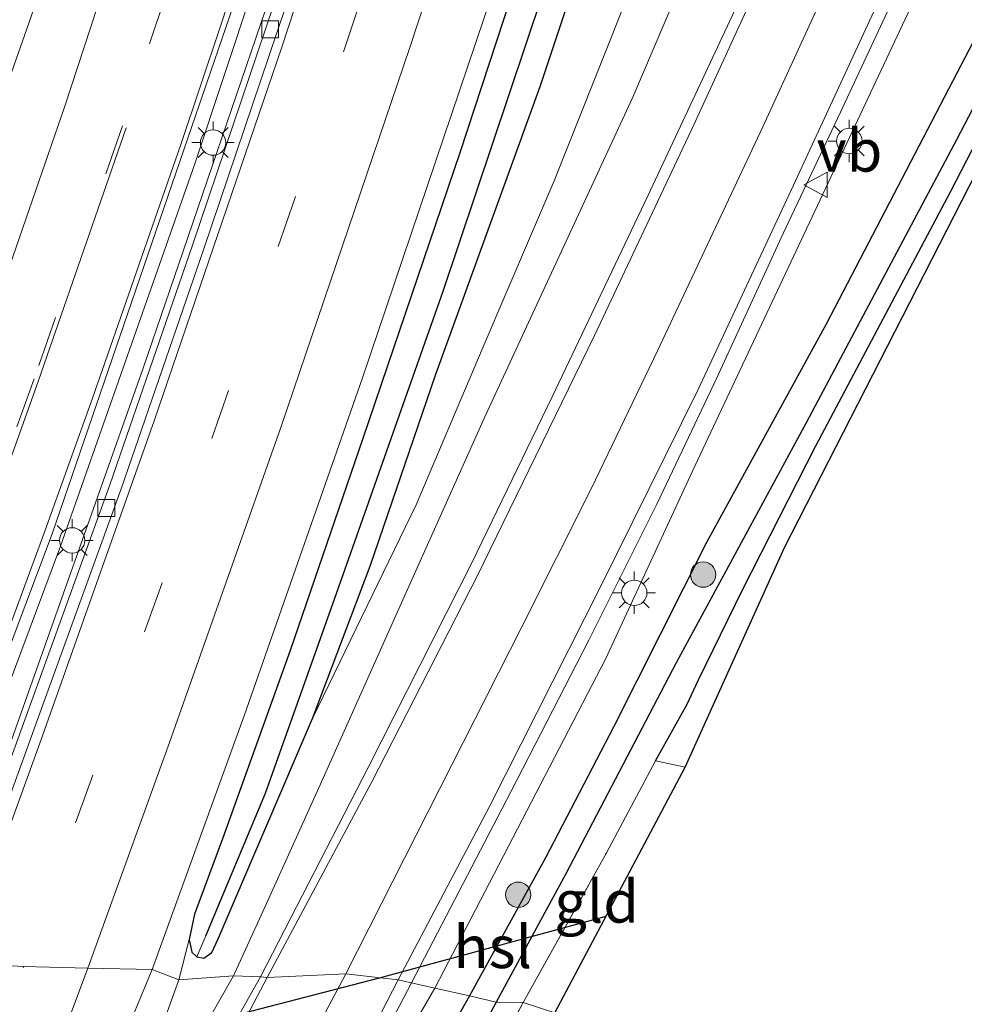
# Model space of a CAD drawing. Units: metres. Extents: x 189998 to 192144, y 348398 to 350001.
# Drawn here: x 190579 to 190635, y 349297 to 349355 of the extents above; entities that cross this region are included whole.
import ezdxf
from ezdxf.enums import TextEntityAlignment as Align

# ---------------------------------------------------------------- set-up
doc = ezdxf.new("R2010")
doc.units = ezdxf.units.M
doc.linetypes.add('IE-TERREINAFSCHEIDING', pattern=[10, 8, -2])
doc.linetypes.add('VW-3-9_STREEP', pattern=[12, 3, -9])
doc.layers.get('0').update_dxf_attribs({"lineweight": 25})
for name, color, linetype, lineweight in [('B-ME-BV-GELEIDECONSTRUCTIE-GELEIDERAIL-L-B1', 213, 'BV-GELEIDERAIL', 18), ('B-ME-GR-BOOM-S-B1', 93, 'Continuous', 18), ('B-ME-GW-KRUINLIJN-L-B1', 93, 'Continuous', 18), ('B-ME-GW-TEENLIJN-L-B1', 93, 'Continuous', 18), ('B-ME-IE-GRASLAND-GV-B6', 93, 'Continuous', 18), ('B-ME-IE-GRONDWERKLIJN-GROND_INGERICHT-GV-B6', 253, 'Continuous', 18), ('B-ME-IE-HULPGEOMETRIE-L-B1', 53, 'Continuous', 18), ('B-ME-IE-MEUBILAIR_WEGMEUBILAIR-LICHTMAST-S-B1', 8, 'Continuous', 18), ('B-ME-IE-TERREINAFSCHEIDING-RASTERHEKWERK-L-B1', 8, 'IE-TERREINAFSCHEIDING', 18), ('B-ME-VH-VERH_SOORT-BETON-OVERIG-GV-B6', 8, 'IE-TERREINAFSCHEIDING-NATUURLIJK-HOUTWAL', 18), ('B-ME-VH-VERH_SOORT-BITUMEN-GV-B6', 8, 'IE-TERREINAFSCHEIDING-NATUURLIJK-HOUTWAL', 18), ('B-ME-VV-KOLK-S-B1', 8, 'Continuous', 18), ('B-ME-VW-MARKERING-39STREEP-015-L-B1', 255, 'VW-3-9_STREEP', 18), ('B-ME-VW-MARKERING-STREEP-015-L-B1', 7, 'Continuous', 18), ('B-ME-VW-MEUBILAIR_WEGMEUBILAIR-VERKEERSBORD-S-B1', 8, 'Continuous', 18)]:
    doc.layers.add(name, color=color, linetype=linetype, lineweight=lineweight)
for name, color, linetype in [('B-ME-GW-INSTEEKWATERGANG-L-B1', 10, 'Continuous'), ('B-ME-GW-WATERGANG-GREPPEL-L-B1', 10, 'Continuous'), ('B-ME-KG-KADASTRAAL-OPNAMEDTMGRENS-L-B1', 10, 'Continuous'), ('B-ME-KL-ELEKTRICITEIT-HOOGSP-L-B1', 10, 'Continuous')]:
    doc.layers.add(name, color=color, linetype=linetype)
doc.styles.add('NLCS-ISO', font='NLCS-ISO.TTF')
doc.linetypes.add('BV-GELEIDERAIL', pattern='A,10,-3,[108,NLCS.SHX,S=1,R=0,X=0,Y=0],-3', length=16)
doc.linetypes.add('IE-TERREINAFSCHEIDING-NATUURLIJK-HOUTWAL', pattern='A,7,-1.5,[67,NLCS.SHX,S=0.75,R=45,X=0,Y=0],-1.5,7,-1.5,[70,NLCS.SHX,S=0.75,R=0,X=0,Y=0],-1.5', length=20)

# ---------------------------------------------------------------- blocks, each defined once
blk = doc.blocks.new('boom')
h = blk.add_hatch(color=256)
edge = h.paths.add_edge_path()
edge.add_arc((0, 0), 0.75, 0, 360)
blk.add_circle((0, 0), 0.75)
blk = doc.blocks.new('lantaarnpaal')
for p, q in [((0, 0.75), (0, 1.25)), ((-0.884, 0.884), (-0.53, 0.53)), ((0.53, 0.53), (0.884, 0.884)), ((-0.75, 0), (-1.25, 0)), ((0.75, 0), (1.25, 0)), ((-0.53, -0.53), (-0.884, -0.884)), ((0.53, -0.53), (0.884, -0.884)), ((0, -0.75), (0, -1.25))]:
    blk.add_line(p, q)
blk.add_circle((0, 0), 0.75)
blk = doc.blocks.new('kolk')
blk.add_lwpolyline([(-0.5, -0.5), (0.5, -0.5), (0.5, 0.5), (-0.5, 0.5)], close=True)
blk = doc.blocks.new('verkeersbord')
for p, q in [((0, 0.75), (-0.75, -0.625)), ((0.75, -0.625), (0, 0.75)), ((-0.75, -0.625), (0.75, -0.625))]:
    blk.add_line(p, q)

msp = doc.modelspace()

# ---------------------------------------------------------------- linework, layer by layer
at = {"layer": 'B-ME-BV-GELEIDECONSTRUCTIE-GELEIDERAIL-L-B1'}
for points in [[(190573.9882, 349299.7169, 28.63), (190575.818, 349304.683, 28.62), (190577.963, 349310.505, 28.608), (190586.422, 349334.384, 28.556), (190588.771, 349341.284, 28.552), (190593.928, 349356.43, 28.542), (190594.149, 349357.079, 28.542), (190601.599, 349379.914, 28.526), (190605.814, 349393.355, 28.528), (190609.179, 349404.088, 28.53), (190610.542, 349408.641, 28.533), (190616.054, 349427.058, 28.545), (190621.51, 349445.848, 28.563), (190622.751, 349450.12, 28.567), (190625.758, 349461.274, 28.575), (190628.993, 349473.275, 28.583), (190635.72, 349499.034, 28.566), (190638.431, 349509.414, 28.559), (190639.715, 349514.527, 28.563), (190642.978, 349527.515, 28.572), (190650.011, 349558.332, 28.539), (190655.888, 349585.533, 28.536)], [(190572.3962, 349299.4573, 28.961), (190572.666, 349300.147, 28.961), (190574.541, 349305.171, 28.953), (190581.52, 349323.865, 28.922), (190587.763, 349341.622, 28.93), (190589.482, 349346.512, 28.932), (190592.894, 349356.777, 28.923), (190597.466, 349370.529, 28.911), (190604.692, 349393.411, 28.922), (190604.77, 349393.67, 28.922), (190609.399, 349408.986, 28.916), (190611.632, 349416.374, 28.913), (190618.615, 349440.681, 28.939), (190620.162, 349446.227, 28.931), (190624.461, 349461.638, 28.907), (190624.709, 349462.527, 28.906), (190631.187, 349487.008, 28.904), (190634.342, 349499.399, 28.868), (190637.103, 349510.241, 28.837), (190638.249, 349514.917, 28.831), (190641.865, 349529.672, 28.813), (190648.429, 349558.273, 28.829)], [(190602.274, 349298.056, 29.639), (190608.133, 349309.355, 29.757), (190612.741, 349318.309, 29.908), (190616.759, 349326.341, 30.123), (190620.304, 349333.808, 30.305), (190624.229, 349342.337, 30.574), (190627.608, 349349.507, 30.714), (190630.8, 349356.345, 30.886), (190633.641, 349362.554, 31.015), (190636.293, 349368.394, 31.23), (190638.766, 349374.012, 31.402), (190641.121, 349379.492, 31.488), (190643.762, 349385.697, 31.585), (190646.425, 349391.7, 31.66), (190649.389, 349398.372, 31.649), (190651.481, 349402.927, 31.574), (190652.762, 349405.724, 31.466)], [(190556.337, 349206.202, 29.133), (190560.808, 349215.729, 29.145), (190565.418, 349225.449, 29.145), (190569.958, 349235.135, 29.174), (190574.569, 349244.724, 29.19), (190579.157, 349254.386, 29.198), (190583.314, 349262.49, 29.21), (190587.83, 349270.945, 29.266), (190593.466, 349281.467, 29.387), (190601.581, 349296.738, 29.588), (190602.274, 349298.056, 29.639)]]:
    msp.add_polyline3d(points, dxfattribs=at)
at = {"layer": 'B-ME-GW-INSTEEKWATERGANG-L-B1'}
for points in [[(190663.012, 349528.776, 27.837), (190662.377, 349528.612, 27.953), (190661.748, 349528.224, 27.953), (190660.878, 349527.43, 27.97), (190659.206, 349525.86, 27.998), (190657.755, 349524.683, 28.01), (190656.802, 349523.671, 28.026), (190656.051, 349521.585, 28.05), (190654.073, 349514.179, 28.038), (190650.384, 349499.6, 28.046), (190645.287, 349480.164, 28.082), (190641.735, 349466.148, 28.038), (190636.652, 349448.851, 28.074), (190629.288, 349423.316, 28.07), (190622.854, 349402.022, 28.094), (190616.297, 349381.271, 28.094), (190610.759, 349364.259, 28.098), (190605.126, 349347.088, 28.103), (190599.387, 349330.215, 28.098), (190595.099, 349317.703, 28.131), (190591.103, 349306.564, 28.143), (190589.438, 349302.12, 28.123), (190589.127, 349300.625, 28.094)], [(190685.559, 349465.179, 27.954), (190683.276, 349459.761, 27.966), (190678.041, 349445.637, 27.966), (190672.284, 349431.127, 27.962), (190666.583, 349418.071, 27.917), (190660.108, 349403.317, 27.833), (190654.395, 349391.272, 27.821), (190647.493, 349377.498, 27.768), (190640.282, 349362.929, 27.796), (190633.996, 349350.851, 27.865), (190626.765, 349336.977, 27.901), (190619.703, 349324.07, 27.97), (190614.2, 349313.159, 27.953), (190610.189, 349305.449, 27.937), (190605.697, 349297.301, 27.945)], [(190616.69, 349311.175, 27.945), (190618.554, 349314.522, 27.7), (190619.213, 349315.929, 27.808), (190621.843, 349321.315, 27.893), (190626.157, 349329.781, 27.817), (190634.135, 349344.839, 27.784), (190643.02, 349362.055, 27.788), (190652.98, 349381.817, 27.788), (190661.248, 349399.675, 27.833), (190669.184, 349417.559, 27.889), (190675.922, 349432.673, 27.978), (190682.372, 349447.907, 27.97), (190686.683, 349458.534, 27.933), (190689.248, 349464.873, 27.905)], [(190596.423, 349313.679, 28.03), (190599.85, 349322.743, 27.994), (190603.697, 349334.014, 27.921), (190609.866, 349351.012, 28.026), (190615.355, 349367.525, 28.014), (190620.876, 349384.177, 28.054), (190625.684, 349400.127, 28.062), (190625.821, 349400.602, 28.063)], [(190589.127, 349300.625, 28.094), (190589.298, 349299.875, 28.05), (190589.581, 349299.589, 28.006), (190589.998, 349299.51, 28.03), (190590.479, 349299.859, 28.062), (190590.839, 349300.652, 28.074), (190596.423, 349313.679, 28.03)], [(190605.697, 349297.301, 27.945), (190599.679, 349286.656, 27.931), (190592.681, 349275.074, 28.12), (190586.674, 349265.02, 28.269)]]:
    msp.add_polyline3d(points, dxfattribs=at)
at = {"layer": 'B-ME-GW-KRUINLIJN-L-B1'}
for points in [[(190591.742, 349298.479, 28.731), (190593.799, 349302.958, 28.751), (190596.876, 349309.755, 28.803), (190601.681, 349320.511, 28.912), (190606.601, 349331.505, 29.065), (190615.345, 349350.387, 29.589), (190622.963, 349368.263, 30.008), (190628.803, 349382.209, 30.415), (190632.52, 349389.816, 30.608), (190637.465, 349399.057, 30.922), (190642.874, 349411.322, 31.349), (190648.153, 349424.354, 31.68)], [(190657.992, 349416.391, 31.788), (190652.872, 349404.196, 31.438), (190647.062, 349389.524, 31.075), (190638.908, 349371.747, 30.608), (190632.696, 349357.692, 30.173), (190626.103, 349343.651, 29.823), (190618.848, 349328.248, 29.327), (190613.749, 349317.217, 29.198), (190606.043, 349302.383, 28.94), (190603.653, 349297.737, 28.775)], [(190579.538, 349275.397, 28.293), (190581.979, 349279.635, 28.389), (190586.086, 349287.91, 28.506), (190589.902, 349295.23, 28.627), (190591.742, 349298.479, 28.731)], [(190603.653, 349297.737, 28.775), (190599.277, 349290.176, 28.727), (190592.419, 349276.967, 28.546), (190589.3, 349270.706, 28.442), (190586.674, 349265.02, 28.269)]]:
    msp.add_polyline3d(points, dxfattribs=at)
at = {"layer": 'B-ME-GW-TEENLIJN-L-B1'}
msp.add_line((190589.127, 349300.625, 28.094), (190588.521, 349298.236, 28.018), dxfattribs=at)
for points in [[(190596.423, 349313.679, 28.03), (190602.539, 349326.305, 28.268), (190606.494, 349335.643, 28.248), (190610.706, 349345.445, 28.223), (190616.189, 349359.259, 28.215), (190623.127, 349376.399, 28.405), (190629.655, 349391.522, 28.594), (190632.413, 349398.472, 28.57)], [(190588.521, 349298.236, 28.018), (190587.573, 349295.613, 28.1), (190585.642, 349290.758, 28.156), (190583.47, 349284.624, 28.216), (190581.2, 349279.345, 28.22), (190579.538, 349275.397, 28.293)]]:
    msp.add_polyline3d(points, dxfattribs=at)
at = {"layer": 'B-ME-GW-WATERGANG-GREPPEL-L-B1'}
for points in [[(190590.109, 349300.848, 27.885), (190593.636, 349309.265, 27.506), (190597.743, 349320.785, 27.434), (190604.133, 349338.933, 27.377), (190611.986, 349362.301, 27.277), (190620.077, 349387.302, 27.277), (190626.515, 349408.562, 27.325), (190634.122, 349434.353, 27.381), (190641.28, 349459.957, 27.43), (190648.523, 349486.502, 27.398), (190653.689, 349507.276, 27.329), (190656.01, 349516.907, 27.418), (190656.715, 349519.882, 27.486), (190657.426, 349521.658, 27.547), (190659.022, 349524.102, 27.599), (190660.625, 349525.668, 27.622), (190661.224, 349526.184, 27.615), (190662.422, 349527.322, 27.676), (190662.847, 349527.887, 27.68)], [(190687.92, 349465.036, 27.642), (190686.655, 349461.742, 27.651), (190680.866, 349447.27, 27.623), (190674.275, 349431.71, 27.571), (190668.827, 349418.886, 27.535), (190661.74, 349403.503, 27.502), (190656.266, 349391.584, 27.478), (190650.098, 349378.73, 27.458), (190642.337, 349362.996, 27.466), (190634.473, 349347.869, 27.466), (190625.58, 349331.139, 27.498), (190617.896, 349316.976, 27.482), (190611.392, 349304.504, 27.438), (190607.275, 349296.917, 27.418)], [(190607.275, 349296.917, 27.418), (190600.959, 349285.056, 27.44), (190592.32, 349269.305, 27.448), (190584.394, 349254.888, 27.464), (190576.964, 349241.001, 27.488), (190570.172, 349227.474, 27.504), (190563.345, 349212.472, 27.521), (190558.062, 349201.793, 27.557), (190550.255, 349185.076, 27.597), (190542.512, 349168.517, 27.609), (190535.558, 349153.646, 27.657), (190532.039, 349146.202, 27.73)]]:
    msp.add_polyline3d(points, dxfattribs=at)
at = {"layer": 'B-ME-IE-GRASLAND-GV-B6'}
for points in [[(190659.717, 349601.363, 27.917), (190655.562, 349581.216, 27.877), (190652.769, 349568.157, 27.933), (190650.248, 349557.132, 27.837), (190643.398, 349526.939, 27.853), (190637.247, 349503.232, 27.905), (190631.601, 349481.492, 27.933), (190626.58, 349462.645, 27.929), (190620.968, 349442.737, 27.905), (190614.93, 349421.988, 27.869), (190606.661, 349394.718, 27.893), (190601.518, 349378.589, 27.873), (190595.095, 349358.741, 27.873), (190589.325, 349341.642, 27.913), (190584.451, 349327.488, 27.905), (190579.834, 349314.732, 27.905), (190574.406, 349299.785, 27.905), (190572.439, 349301.765, 28.082)], [(190572.439, 349301.765, 28.082), (190581.035, 349324.591, 28.07), (190589.05, 349347.963, 28.062), (190595.791, 349367.6, 28.094), (190602.527, 349388.601, 28.123), (190607.971, 349406.268, 28.078), (190614.674, 349429.238, 28.171), (190620.17, 349448.657, 28.058), (190626.772, 349473.014, 28.147), (190631.954, 349492.444, 28.098), (190636.868, 349511.834, 28.062), (190641.406, 349530.602, 28.03), (190647.08, 349555.11, 28.058), (190651.697, 349575.851, 28.058), (190656.283, 349598.354, 28.034)], [(190634.122, 349434.353, 27.381), (190626.515, 349408.562, 27.325), (190620.077, 349387.302, 27.277), (190611.986, 349362.301, 27.277), (190604.133, 349338.933, 27.377), (190597.743, 349320.785, 27.434), (190593.636, 349309.265, 27.506), (190590.109, 349300.848, 27.885), (190589.581, 349299.589, 28.006), (190589.298, 349299.875, 28.05), (190589.127, 349300.625, 28.094), (190589.438, 349302.12, 28.123), (190591.103, 349306.564, 28.143), (190595.099, 349317.703, 28.131), (190599.387, 349330.215, 28.098), (190605.126, 349347.088, 28.103), (190610.759, 349364.259, 28.098), (190616.297, 349381.271, 28.094), (190622.854, 349402.022, 28.094), (190629.288, 349423.316, 28.07)], [(190634.36, 349429.916, 28.066), (190629.193, 349412.272, 28.078), (190625.821, 349400.602, 28.063), (190625.684, 349400.127, 28.062), (190620.876, 349384.177, 28.054), (190615.355, 349367.525, 28.014), (190609.866, 349351.012, 28.026), (190603.697, 349334.014, 27.921), (190599.85, 349322.743, 27.994), (190596.423, 349313.679, 28.03), (190590.839, 349300.652, 28.074), (190590.479, 349299.859, 28.062), (190589.998, 349299.51, 28.03), (190589.581, 349299.589, 28.006), (190590.109, 349300.848, 27.885), (190593.636, 349309.265, 27.506), (190597.743, 349320.785, 27.434), (190604.133, 349338.933, 27.377), (190611.986, 349362.301, 27.277), (190620.077, 349387.302, 27.277), (190626.515, 349408.562, 27.325), (190634.122, 349434.353, 27.381)], [(190657.992, 349416.391, 31.788), (190652.872, 349404.196, 31.438), (190647.062, 349389.524, 31.075), (190638.908, 349371.747, 30.608), (190632.696, 349357.692, 30.173), (190626.103, 349343.651, 29.823), (190618.848, 349328.248, 29.327), (190613.749, 349317.217, 29.198), (190606.043, 349302.383, 28.94), (190603.653, 349297.737, 28.775), (190601.483, 349298.239, 28.904), (190606.883, 349308.473, 29.089), (190613.437, 349321.455, 29.307), (190619.189, 349333.073, 29.484), (190624.846, 349345.19, 29.774), (190630.192, 349356.787, 30.181), (190636.998, 349371.852, 30.548), (190642.647, 349384.909, 30.866), (190648.959, 349399.714, 31.281), (190655.361, 349415.537, 31.72), (190661.82, 349431.664, 32.191)], [(190601.942, 349424.777, 27.841), (190596.021, 349405.449, 27.833), (190591.468, 349390.638, 27.817), (190586.592, 349375.532, 27.821), (190583.159, 349364.755, 27.821), (190578.376, 349351.117, 27.73), (190570.421, 349328.158, 27.727), (190562.119, 349305.137, 27.749), (190556.608, 349300.423, 27.974), (190558.822, 349308.719, 28.042), (190561.829, 349320.104, 28.191), (190565.754, 349335.3, 28.441), (190569.763, 349351.269, 28.719), (190573.772, 349368.114, 29.102), (190577.248, 349384.741, 29.468), (190579.613, 349396.671, 29.815), (190581.841, 349408.472, 30.197), (190583.731, 349419.447, 30.479)], [(190647.453, 349416.184, 31.732), (190642.693, 349404.673, 31.426), (190638.296, 349394.053, 31.063), (190633.428, 349382.4, 30.781), (190628.677, 349371.608, 30.503), (190622.386, 349357.737, 30.097), (190616.246, 349344.588, 29.79), (190610.587, 349332.681, 29.488), (190605.861, 349322.905, 29.271), (190599.698, 349310.775, 29.077), (190593.339, 349298.416, 28.872), (190591.742, 349298.479, 28.731), (190593.799, 349302.958, 28.751), (190596.876, 349309.755, 28.803), (190601.681, 349320.511, 28.912), (190606.601, 349331.505, 29.065), (190615.345, 349350.387, 29.589), (190622.963, 349368.263, 30.008), (190628.803, 349382.209, 30.415), (190632.52, 349389.816, 30.608), (190637.465, 349399.057, 30.922), (190642.874, 349411.322, 31.349), (190648.153, 349424.354, 31.68)], [(190629.288, 349423.316, 28.07), (190622.854, 349402.022, 28.094), (190616.297, 349381.271, 28.094), (190610.759, 349364.259, 28.098), (190605.126, 349347.088, 28.103), (190599.387, 349330.215, 28.098), (190595.099, 349317.703, 28.131), (190591.103, 349306.564, 28.143), (190589.438, 349302.12, 28.123), (190589.127, 349300.625, 28.094), (190588.521, 349298.236, 28.018), (190586.943, 349298.843, 28.183), (190592.398, 349313.895, 28.183), (190599.357, 349333.74, 28.143), (190608.001, 349359.353, 28.143), (190615.114, 349381.319, 28.111), (190621.047, 349400.373, 28.098), (190627.506, 349422.025, 28.171)], [(190668.827, 349418.886, 27.535), (190661.74, 349403.503, 27.502), (190656.266, 349391.584, 27.478), (190650.098, 349378.73, 27.458), (190642.337, 349362.996, 27.466), (190634.473, 349347.869, 27.466), (190625.58, 349331.139, 27.498), (190617.896, 349316.976, 27.482), (190611.392, 349304.504, 27.438), (190607.275, 349296.917, 27.418), (190605.697, 349297.301, 27.945), (190610.189, 349305.449, 27.937), (190614.2, 349313.159, 27.953), (190619.703, 349324.07, 27.97), (190626.765, 349336.977, 27.901), (190633.996, 349350.851, 27.865), (190640.282, 349362.929, 27.796), (190647.493, 349377.498, 27.768), (190654.395, 349391.272, 27.821), (190660.108, 349403.317, 27.833), (190666.583, 349418.071, 27.917)], [(190608.867, 349296.897, 27.941), (190607.275, 349296.917, 27.418), (190611.392, 349304.504, 27.438), (190617.896, 349316.976, 27.482), (190625.58, 349331.139, 27.498), (190634.473, 349347.869, 27.466), (190642.337, 349362.996, 27.466), (190650.098, 349378.73, 27.458), (190656.266, 349391.584, 27.478), (190661.74, 349403.503, 27.502), (190668.827, 349418.886, 27.535)], [(190666.583, 349418.071, 27.917), (190660.108, 349403.317, 27.833), (190654.395, 349391.272, 27.821), (190647.493, 349377.498, 27.768), (190640.282, 349362.929, 27.796), (190633.996, 349350.851, 27.865), (190626.765, 349336.977, 27.901), (190619.703, 349324.07, 27.97), (190614.2, 349313.159, 27.953), (190610.189, 349305.449, 27.937), (190605.697, 349297.301, 27.945), (190603.653, 349297.737, 28.775), (190606.043, 349302.383, 28.94), (190613.749, 349317.217, 29.198), (190618.848, 349328.248, 29.327), (190626.103, 349343.651, 29.823), (190632.696, 349357.692, 30.173), (190638.908, 349371.747, 30.608), (190647.062, 349389.524, 31.075), (190652.872, 349404.196, 31.438), (190657.992, 349416.391, 31.788)], [(190669.184, 349417.559, 27.889), (190661.248, 349399.675, 27.833), (190652.98, 349381.817, 27.788), (190643.02, 349362.055, 27.788), (190634.135, 349344.839, 27.784), (190626.157, 349329.781, 27.817), (190621.843, 349321.315, 27.893), (190619.213, 349315.929, 27.808), (190618.554, 349314.522, 27.7), (190616.69, 349311.175, 27.945), (190613.792, 349305.75, 27.953), (190608.867, 349296.897, 27.941)], [(190596.423, 349313.679, 28.03), (190599.85, 349322.743, 27.994), (190603.697, 349334.014, 27.921), (190609.866, 349351.012, 28.026), (190615.355, 349367.525, 28.014), (190620.876, 349384.177, 28.054), (190625.684, 349400.127, 28.062), (190625.821, 349400.602, 28.063), (190627.384, 349399.282, 28.115), (190628.692, 349398.719, 28.199), (190630.206, 349398.504, 28.312), (190632.413, 349398.472, 28.57), (190629.655, 349391.522, 28.594), (190623.127, 349376.399, 28.405), (190616.189, 349359.259, 28.215), (190610.706, 349345.445, 28.223), (190606.494, 349335.643, 28.248), (190602.539, 349326.305, 28.268), (190596.423, 349313.679, 28.03)], [(190622.963, 349368.263, 30.008), (190615.345, 349350.387, 29.589), (190606.601, 349331.505, 29.065), (190601.681, 349320.511, 28.912), (190596.876, 349309.755, 28.803), (190593.799, 349302.958, 28.751), (190591.742, 349298.479, 28.731), (190588.521, 349298.236, 28.018), (190589.127, 349300.625, 28.094), (190589.298, 349299.875, 28.05), (190589.581, 349299.589, 28.006), (190589.998, 349299.51, 28.03), (190590.479, 349299.859, 28.062), (190590.839, 349300.652, 28.074), (190596.423, 349313.679, 28.03), (190602.539, 349326.305, 28.268), (190606.494, 349335.643, 28.248), (190610.706, 349345.445, 28.223), (190616.189, 349359.259, 28.215)], [(190591.742, 349298.479, 28.731), (190589.902, 349295.23, 28.627), (190586.086, 349287.91, 28.506), (190581.979, 349279.635, 28.389), (190579.538, 349275.397, 28.293), (190581.2, 349279.345, 28.22), (190583.47, 349284.624, 28.216), (190585.642, 349290.758, 28.156), (190587.573, 349295.613, 28.1), (190588.521, 349298.236, 28.018), (190591.742, 349298.479, 28.731)], [(190585.025, 349294.25, 28.152), (190586.943, 349298.843, 28.183), (190588.521, 349298.236, 28.018), (190587.573, 349295.613, 28.1)], [(190591.742, 349298.479, 28.731), (190593.339, 349298.416, 28.872), (190589.867, 349292.242, 28.739)], [(190589.902, 349295.23, 28.627), (190591.742, 349298.479, 28.731)], [(190554.196, 349202.685, 28.405), (190559.517, 349213.842, 28.413), (190564.277, 349223.813, 28.421), (190568.108, 349232.219, 28.43), (190571.349, 349238.994, 28.45), (190575.064, 349246.678, 28.442), (190579.397, 349255.722, 28.458), (190584.068, 349264.913, 28.53), (190588.691, 349273.506, 28.619), (190592.897, 349281.658, 28.735), (190597.78, 349291.047, 28.832), (190601.483, 349298.239, 28.904), (190603.653, 349297.737, 28.775), (190599.277, 349290.176, 28.727), (190592.419, 349276.967, 28.546), (190589.3, 349270.706, 28.442), (190586.674, 349265.02, 28.269), (190581.374, 349253.638, 28.253), (190575.541, 349241.979, 28.249), (190569.951, 349230.616, 28.228), (190564.883, 349219.6, 28.208), (190559.557, 349207.734, 28.18)], [(190586.674, 349265.02, 28.269), (190589.3, 349270.706, 28.442), (190592.419, 349276.967, 28.546), (190599.277, 349290.176, 28.727), (190603.653, 349297.737, 28.775), (190605.697, 349297.301, 27.945), (190599.679, 349286.656, 27.931), (190592.681, 349275.074, 28.12), (190586.674, 349265.02, 28.269)], [(190559.557, 349207.734, 28.18), (190564.883, 349219.6, 28.208), (190569.951, 349230.616, 28.228), (190575.541, 349241.979, 28.249), (190581.374, 349253.638, 28.253), (190586.674, 349265.02, 28.269), (190592.681, 349275.074, 28.12), (190599.679, 349286.656, 27.931), (190605.697, 349297.301, 27.945), (190607.275, 349296.917, 27.418), (190600.959, 349285.056, 27.44), (190592.32, 349269.305, 27.448), (190584.394, 349254.888, 27.464), (190576.964, 349241.001, 27.488), (190570.172, 349227.474, 27.504), (190563.345, 349212.472, 27.521)], [(190563.345, 349212.472, 27.521), (190570.172, 349227.474, 27.504), (190576.964, 349241.001, 27.488), (190584.394, 349254.888, 27.464), (190592.32, 349269.305, 27.448), (190600.959, 349285.056, 27.44), (190607.275, 349296.917, 27.418), (190608.867, 349296.897, 27.941), (190607.415, 349294.231, 27.947), (190603.473, 349286.947, 27.951), (190596.62, 349273.927, 28.035), (190591.25, 349263.702, 28.035), (190586.819, 349255.113, 28.027), (190582.909, 349249.071, 28.08), (190576.258, 349236.934, 27.927), (190570.524, 349225.464, 27.943), (190563.753, 349210.963, 27.911)]]:
    msp.add_polyline3d(points, dxfattribs=at)
at = {"layer": 'B-ME-IE-GRONDWERKLIJN-GROND_INGERICHT-GV-B6'}
for points in [[(190689.248, 349464.873, 27.905), (190689.89, 349464.808, 27.885), (190688.319, 349461.122, 27.886), (190672.636, 349424.325, 27.893), (190659.986, 349395.653, 27.788), (190659.561, 349394.772, 27.786), (190642.181, 349358.745, 27.704), (190624.305, 349323.775, 27.877), (190618.434, 349310.804, 27.841), (190616.69, 349311.175, 27.945), (190618.554, 349314.522, 27.7), (190619.213, 349315.929, 27.808), (190621.843, 349321.315, 27.893), (190626.157, 349329.781, 27.817), (190634.135, 349344.839, 27.784), (190643.02, 349362.055, 27.788), (190652.98, 349381.817, 27.788), (190661.248, 349399.675, 27.833), (190669.184, 349417.559, 27.889), (190675.922, 349432.673, 27.978), (190682.372, 349447.907, 27.97), (190686.683, 349458.534, 27.933), (190689.248, 349464.873, 27.905)], [(190610.734, 349296.287, 27.796), (190608.867, 349296.897, 27.941), (190613.792, 349305.75, 27.953), (190616.69, 349311.175, 27.945), (190618.434, 349310.804, 27.841), (190610.734, 349296.287, 27.796)], [(190563.366, 349207.558, 27.83), (190570.625, 349222.644, 27.967), (190578.279, 349237.966, 27.975), (190582.297, 349246.056, 28.019), (190586.819, 349255.113, 28.027), (190591.25, 349263.702, 28.035), (190596.62, 349273.927, 28.035), (190603.473, 349286.947, 27.951), (190607.415, 349294.231, 27.947), (190608.867, 349296.897, 27.941), (190610.734, 349296.287, 27.796)]]:
    msp.add_polyline3d(points, dxfattribs=at)
at = {"layer": 'B-ME-IE-HULPGEOMETRIE-L-B1'}
msp.add_polyline3d([(190610.734, 349296.287, 27.796), (190608.867, 349296.897, 27.941), (190607.275, 349296.917, 27.418), (190605.697, 349297.301, 27.945), (190603.653, 349297.737, 28.775), (190601.483, 349298.239, 28.904), (190598.389, 349298.586, 28.989), (190593.745, 349298.372, 28.847), (190593.339, 349298.416, 28.872), (190591.742, 349298.479, 28.731), (190588.521, 349298.236, 28.018), (190586.943, 349298.843, 28.183), (190583.142, 349298.93, 28.111), (190579.359, 349299.027, 28.018), (190575.576, 349299.219, 27.958)], dxfattribs=at)
at = {"layer": 'B-ME-IE-TERREINAFSCHEIDING-RASTERHEKWERK-L-B1'}
msp.add_line((190618.434, 349310.804, 27.841), (190616.69, 349311.175, 27.945), dxfattribs=at)
for points in [[(190608.867, 349296.897, 27.941), (190613.792, 349305.75, 27.953), (190616.69, 349311.175, 27.945)], [(190586.819, 349255.113, 28.027), (190591.25, 349263.702, 28.035), (190596.62, 349273.927, 28.035), (190603.473, 349286.947, 27.951), (190607.415, 349294.231, 27.947), (190608.867, 349296.897, 27.941)]]:
    msp.add_polyline3d(points, dxfattribs=at)
at = {"layer": 'B-ME-KG-KADASTRAAL-OPNAMEDTMGRENS-L-B1'}
msp.add_polyline3d([(190610.734, 349296.287, 27.796), (190618.434, 349310.804, 27.841), (190624.305, 349323.775, 27.877), (190642.181, 349358.745, 27.704), (190659.561, 349394.772, 27.786), (190659.986, 349395.653, 27.788), (190672.636, 349424.325, 27.893), (190688.319, 349461.122, 27.886), (190689.89, 349464.808, 27.885), (190702.804, 349497.228, 27.929), (190712.946, 349511.195, 27.873), (190717.606, 349515.029, 27.849), (190720.18, 349505.849, 27.857), (190723.02, 349506.379, 27.76), (190725.138, 349506.571, 27.833), (190727.498, 349507.736, 27.188), (190727.026, 349519.528, 26.83), (190738.357, 349527.311, 26.676), (190763.617, 349535.802, 26.499), (190777.073, 349538.16, 27.128), (190814.372, 349532.028, 26.676), (190853.647, 349524.45, 26.796)], dxfattribs=at)
at = {"layer": 'B-ME-KL-ELEKTRICITEIT-HOOGSP-L-B1'}
msp.add_line((190600.3697, 349298.3639, 28.912), (190613.7643, 349302, 28.912), dxfattribs=at)
msp.add_polyline3d([(190533.442, 349281.055, 27.329), (190572.159, 349291.059, 28.262), (190600.3697, 349298.3639, 28.912)], dxfattribs=at)
at = {"layer": 'B-ME-VH-VERH_SOORT-BETON-OVERIG-GV-B6'}
msp.add_polyline3d([(190615.601, 349421.789, 27.829), (190607.329, 349394.51, 27.857), (190602.184, 349378.375, 27.849), (190595.76, 349358.521, 27.849), (190589.988, 349341.416, 27.901), (190585.111, 349327.255, 27.893), (190580.492, 349314.493, 27.893), (190575.064, 349299.546, 27.889), (190574.406, 349299.785, 27.905), (190579.834, 349314.732, 27.905), (190584.451, 349327.488, 27.905), (190589.325, 349341.642, 27.913), (190595.095, 349358.741, 27.873), (190601.518, 349378.589, 27.873), (190606.661, 349394.718, 27.893), (190614.93, 349421.988, 27.869)], dxfattribs=at)
at = {"layer": 'B-ME-VH-VERH_SOORT-BITUMEN-GV-B6'}
for points in [[(190674.431, 349614.633, 28.171), (190669.631, 349590.713, 28.179), (190665.607, 349571.122, 28.159), (190661.383, 349552.225, 28.167), (190655.258, 349525.701, 28.167), (190650.161, 349504.822, 28.147), (190645.464, 349486.573, 28.155), (190639.237, 349463.481, 28.155), (190634.254, 349445.273, 28.147), (190627.506, 349422.025, 28.171), (190621.047, 349400.373, 28.098), (190615.114, 349381.319, 28.111), (190608.001, 349359.353, 28.143), (190599.357, 349333.74, 28.143), (190592.398, 349313.895, 28.183), (190586.943, 349298.843, 28.183)], [(190586.943, 349298.843, 28.183), (190583.142, 349298.93, 28.111), (190579.359, 349299.027, 28.018), (190575.576, 349299.219, 27.958), (190575.064, 349299.546, 27.889), (190580.492, 349314.493, 27.893), (190585.111, 349327.255, 27.893), (190589.988, 349341.416, 27.901), (190595.76, 349358.521, 27.849), (190602.184, 349378.375, 27.849), (190607.329, 349394.51, 27.857), (190615.601, 349421.789, 27.829), (190621.641, 349442.544, 27.845), (190627.255, 349462.46, 27.885), (190632.278, 349481.314, 27.877), (190637.925, 349503.056, 27.877), (190644.078, 349526.774, 27.817), (190650.931, 349556.977, 27.808), (190653.452, 349568.006, 27.873), (190656.247, 349581.072, 27.853), (190660.403, 349601.225, 27.857)], [(190661.82, 349431.664, 32.191), (190655.361, 349415.537, 31.72), (190648.959, 349399.714, 31.281), (190642.647, 349384.909, 30.866), (190636.998, 349371.852, 30.548), (190630.192, 349356.787, 30.181), (190624.846, 349345.19, 29.774), (190619.189, 349333.073, 29.484), (190613.437, 349321.455, 29.307), (190606.883, 349308.473, 29.089), (190601.483, 349298.239, 28.904)], [(190614.674, 349429.238, 28.171), (190607.971, 349406.268, 28.078), (190602.527, 349388.601, 28.123), (190595.791, 349367.6, 28.094), (190589.05, 349347.963, 28.062), (190581.035, 349324.591, 28.07), (190572.439, 349301.765, 28.082), (190562.119, 349305.137, 27.749), (190570.421, 349328.158, 27.727), (190578.376, 349351.117, 27.73), (190583.159, 349364.755, 27.821), (190586.592, 349375.532, 27.821), (190591.468, 349390.638, 27.817), (190596.021, 349405.449, 27.833), (190601.942, 349424.777, 27.841)], [(190601.483, 349298.239, 28.904), (190598.389, 349298.586, 28.989), (190593.745, 349298.372, 28.847), (190593.339, 349298.416, 28.872), (190599.698, 349310.775, 29.077), (190605.861, 349322.905, 29.271), (190610.587, 349332.681, 29.488), (190616.246, 349344.588, 29.79), (190622.386, 349357.737, 30.097), (190628.677, 349371.608, 30.503), (190633.428, 349382.4, 30.781), (190638.296, 349394.053, 31.063), (190642.693, 349404.673, 31.426), (190647.453, 349416.184, 31.732)], [(190572.363, 349292.144, 27.911), (190575.064, 349299.546, 27.889), (190575.576, 349299.219, 27.958), (190579.359, 349299.027, 28.018), (190583.142, 349298.93, 28.111), (190586.943, 349298.843, 28.183), (190585.025, 349294.25, 28.152)], [(190593.339, 349298.416, 28.872), (190593.745, 349298.372, 28.847), (190598.389, 349298.586, 28.989), (190601.483, 349298.239, 28.904), (190597.78, 349291.047, 28.832), (190592.897, 349281.658, 28.735), (190588.691, 349273.506, 28.619), (190584.068, 349264.913, 28.53), (190579.397, 349255.722, 28.458), (190575.064, 349246.678, 28.442), (190571.349, 349238.994, 28.45), (190568.108, 349232.219, 28.43), (190564.277, 349223.813, 28.421), (190559.517, 349213.842, 28.413), (190554.196, 349202.685, 28.405)], [(190589.867, 349292.242, 28.739), (190593.339, 349298.416, 28.872)]]:
    msp.add_polyline3d(points, dxfattribs=at)
at = {"layer": 'B-ME-VW-MARKERING-39STREEP-015-L-B1'}
for points in [[(190665.044, 349668.857, 27.89), (190659.387, 349636.545, 27.946), (190654.993, 349613.143, 27.942), (190650.262, 349589.477, 27.959), (190644.625, 349563.042, 28.011), (190637.142, 349530.514, 27.971), (190628.476, 349495.453, 28.019), (190621.601, 349469.211, 28.051), (190616.879, 349451.919, 28.042), (190612.661, 349437.223, 28.035), (190606.75, 349416.761, 28.041), (190602.456, 349402.44, 28.027), (190591.503, 349367.769, 28.027), (190585.194, 349348.693, 27.977), (190579.9677, 349333.7423, 27.9704), (190577.176, 349325.944, 27.978), (190572.985, 349314.611, 27.978), (190568.677, 349303.316, 28.006), (190568.5669, 349303.0302, 28.0066)], [(190676.62, 349667.739, 27.921), (190675.403, 349659.945, 28.006), (190671.335, 349636.056, 28.034), (190668.568, 349621.182, 28.05), (190664.426, 349600.4, 28.042), (190660.412, 349580.515, 28.032), (190654.405, 349553.31, 28.026), (190648.86, 349529.677, 28.042), (190645.298, 349515.108, 28.022), (190640.049, 349494.657, 28.05), (190630.754, 349459.699, 28.05), (190620.836, 349424.911, 28.022), (190610.352, 349390.333, 27.986), (190602.98, 349367.294, 28.006), (190595.368, 349344.392, 28.006), (190587.51, 349321.625, 28.046), (190579.359, 349299.027, 28.018)], [(190376.085, 348894.337, 28.152), (190386.789, 348911.016, 28.152), (190399.721, 348931.447, 28.188), (190412.337, 348952.011, 28.2), (190424.669, 348972.745, 28.192), (190436.716, 348993.56, 28.176), (190448.545, 349014.511, 28.184), (190460.203, 349035.704, 28.18), (190471.594, 349056.889, 28.192), (190482.704, 349078.252, 28.2), (190493.629, 349099.831, 28.2), (190504.219, 349121.496, 28.176), (190514.446, 349143.203, 28.164), (190524.532, 349165.157, 28.16), (190534.365, 349187.188, 28.164), (190543.866, 349209.313, 28.164), (190553.115, 349231.633, 28.08), (190562.125, 349253.989, 28.124), (190570.872, 349276.5, 28.088), (190575.13, 349287.703, 28.064), (190579.359, 349299.027, 28.018)]]:
    msp.add_polyline3d(points, dxfattribs=at)
at = {"layer": 'B-ME-VW-MARKERING-STREEP-015-L-B1'}
for points in [[(190661.198, 349667.706, 27.785), (190660.816, 349665.457, 27.882), (190656.742, 349642.226, 27.886), (190654.156, 349627.967, 27.874), (190650.012, 349606.215, 27.874), (190644.605, 349580.04, 27.89), (190639.097, 349554.774, 27.902), (190633.084, 349528.913, 27.894), (190627.078, 349504.541, 27.937), (190621.289, 349482.06, 27.963), (190614.76, 349457.829, 27.938), (190606.831, 349429.797, 27.955), (190601.909, 349412.986, 27.941), (190598.34, 349401.225, 27.93), (190592.086, 349381.383, 27.925), (190589.468, 349373.231, 27.922), (190588.421, 349370.01, 27.923), (190585.649, 349361.647, 27.924), (190581.756, 349349.803, 27.89), (190576.6082, 349334.9085, 27.8825), (190573.814, 349327.027, 27.886), (190569.679, 349315.834, 27.894), (190565.301, 349304.383, 27.92), (190565.2029, 349304.1294, 27.9206)], [(190575.576, 349299.219, 27.958), (190580.384, 349312.444, 27.937), (190587.061, 349331.273, 27.945), (190594.597, 349353.332, 27.929), (190601.692, 349375.009, 27.909), (190608.84, 349397.559, 27.885), (190614.979, 349417.767, 27.837), (190621.243, 349439.17, 27.897), (190626.853, 349458.997, 27.933), (190632.662, 349480.536, 27.909), (190638.636, 349503.465, 27.909), (190644.036, 349524.952, 27.889), (190649.786, 349549.091, 27.889), (190654.167, 349568.849, 27.889), (190658.912, 349591.32, 27.885), (190663.425, 349613.8, 27.885), (190667.723, 349636.393, 27.885), (190671.616, 349659.106, 27.865), (190672.94, 349667.412, 27.801)], [(190680.254, 349667.121, 28.026), (190678.728, 349657.85, 28.09), (190674.911, 349635.485, 28.135), (190671.284, 349616.192, 28.135), (190666.698, 349593.182, 28.066), (190662.854, 349574.871, 28.131), (190657.787, 349551.915, 28.131), (190651.946, 349526.96, 28.135), (190646.265, 349504.181, 28.135), (190640.352, 349481.573, 28.131), (190634.764, 349460.698, 28.135), (190628.829, 349439.478, 28.131), (190622.741, 349418.628, 28.151), (190616.273, 349397.248, 28.143), (190609.114, 349374.48, 28.183), (190602.178, 349353.326, 28.135), (190594.561, 349330.932, 28.147), (190587.963, 349312.258, 28.131), (190583.142, 349298.93, 28.111)], [(190659.183, 349615.557, 28.004), (190654.938, 349594.182, 28.044), (190650.012, 349570.628, 28.036), (190645.595, 349550.809, 28.048), (190639.224, 349523.559, 28.072), (190635.926, 349510.161, 28.086), (190630.889, 349490.255, 28.109), (190626.693, 349474.351, 28.123), (190624.875, 349467.477, 28.129), (190623.833, 349463.629, 28.132), (190620.696, 349452.183, 28.142), (190618.661, 349444.989, 28.149), (190617.62, 349441.254, 28.144), (190612.269, 349422.633, 28.121), (190604.224, 349395.769, 28.109), (190597.294, 349373.789, 28.145), (190590.973, 349354.583, 28.096), (190588.63, 349347.594, 28.065), (190583.4014, 349332.5504, 28.0609), (190580.605, 349324.745, 28.065), (190576.276, 349313.025, 28.067), (190572.046, 349301.981, 28.08), (190572.0159, 349301.9033, 28.0801)], [(190593.745, 349298.372, 28.847), (190599.918, 349309.939, 28.929), (190606.143, 349322.083, 29.177), (190613.073, 349336.302, 29.488), (190618.955, 349348.742, 29.811), (190626.581, 349365.417, 30.252), (190631.76, 349377.125, 30.649), (190637.426, 349390.106, 30.918), (190642.704, 349402.733, 31.273), (190647.145, 349413.731, 31.531), (190652.279, 349426.64, 31.939), (190657.514, 349440.213, 32.262), (190662.576, 349453.653, 32.67), (190666.531, 349464.448, 32.928), (190671.995, 349479.766, 33.165), (190676.25, 349492.028, 33.337), (190680.879, 349505.226, 33.509), (190684.196, 349514.667, 33.487), (190686.911, 349522.482, 33.53), (190688.789, 349527.886, 33.541)], [(190683.355, 349500.945, 33.465), (190681.407, 349495.32, 33.416), (190673.883, 349473.847, 33.18), (190668.221, 349458.062, 32.885), (190660.751, 349438.269, 32.369), (190653.712, 349420.049, 31.914), (190647.506, 349404.632, 31.463), (190646.2, 349401.51, 31.372), (190644.664, 349397.782, 31.259), (190642.279, 349392.117, 31.087), (190638.847, 349384.118, 30.884), (190635.093, 349375.401, 30.642), (190627.637, 349358.686, 30.175), (190623.017, 349348.629, 29.888), (190616.802, 349335.397, 29.584), (190612.904, 349327.28, 29.426), (190608.787, 349319.095, 29.267), (190598.389, 349298.586, 28.989)], [(190585.417, 349348.571, 27.981), (190580.2323, 349333.6505, 27.9768), (190577.438, 349325.861, 27.983), (190573.255, 349314.524, 27.992), (190568.932, 349303.234, 28.015), (190568.8207, 349302.9473, 28.0154)], [(190583.142, 349298.93, 28.111), (190581.255, 349293.864, 28.128), (190576.077, 349280.041, 28.196), (190570.822, 349266.338, 28.236), (190570.131, 349264.572, 28.24)], [(190537.266, 349184.488, 28.154), (190541.841, 349194.485, 28.154), (190545.727, 349202.753, 28.154), (190549.045, 349209.701, 28.165), (190554.309, 349220.682, 28.154), (190560.666, 349233.727, 28.175), (190565.636, 349243.931, 28.175), (190569.596, 349251.958, 28.229), (190575.743, 349264.11, 28.251), (190580.604, 349273.56, 28.347), (190585.135, 349282.198, 28.476), (190590.153, 349291.564, 28.638), (190593.745, 349298.372, 28.847)], [(190598.389, 349298.586, 28.989), (190593.72, 349289.794, 28.731), (190587.402, 349278.035, 28.451), (190581.856, 349267.401, 28.333), (190577.416, 349258.756, 28.344), (190573.864, 349251.843, 28.204), (190570.112, 349244.419, 28.236), (190566.544, 349237.289, 28.236), (190562.517, 349229.086, 28.247), (190557.611, 349218.768, 28.215), (190552.959, 349208.958, 28.204)]]:
    msp.add_polyline3d(points, dxfattribs=at)

# ---------------------------------------------------------------- block references
at = {"layer": 'B-ME-GR-BOOM-S-B1', "rotation": 90}
for p in [(190619.497, 349322.178, 27.717), (190608.572, 349303.268, 28.189)]:
    msp.add_blockref('boom', p, dxfattribs=at)
at = {"layer": 'B-ME-IE-MEUBILAIR_WEGMEUBILAIR-LICHTMAST-S-B1', "rotation": 90}
for p in [(190590.544, 349347.7, 27.869), (190628.134, 349347.794, 29.703), (190582.216, 349324.2, 27.927), (190615.429, 349321.103, 29.126)]:
    msp.add_blockref('lantaarnpaal', p, dxfattribs=at)
at = {"layer": 'B-ME-VV-KOLK-S-B1', "rotation": 90}
for p in [(190593.917, 349354.386, 27.861), (190584.237, 349326.118, 27.873)]:
    msp.add_blockref('kolk', p, dxfattribs=at)
at = {"layer": 'B-ME-VW-MEUBILAIR_WEGMEUBILAIR-VERKEERSBORD-S-B1', "rotation": 90}
msp.add_blockref('verkeersbord', (190626.2, 349345.203, 29.891), dxfattribs=at)

# ---------------------------------------------------------------- texts
at = {"layer": 'B-ME-IE-GRONDWERKLIJN-GROND_INGERICHT-GV-B6', "ltscale": 0.2, "style": 'NLCS-ISO'}
msp.add_text('gld', height=2.5, dxfattribs=at).set_placement((190613.2085, 349302.8667), align=Align.MIDDLE_CENTER)
at = {"layer": 'B-ME-KL-ELEKTRICITEIT-HOOGSP-L-B1', "ltscale": 0.2, "style": 'NLCS-ISO'}
msp.add_text('hsl', height=2.5, dxfattribs=at).set_placement((190607.067, 349300.1819), align=Align.MIDDLE_CENTER)
at = {"layer": 'B-ME-VW-MEUBILAIR_WEGMEUBILAIR-VERKEERSBORD-S-B1', "ltscale": 0.2, "style": 'NLCS-ISO'}
msp.add_text('vb', height=2.5, dxfattribs=at).set_placement((190626.2, 349345.203, 29.891), align=Align.BOTTOM_LEFT)

doc.saveas('drawing.dxf')
